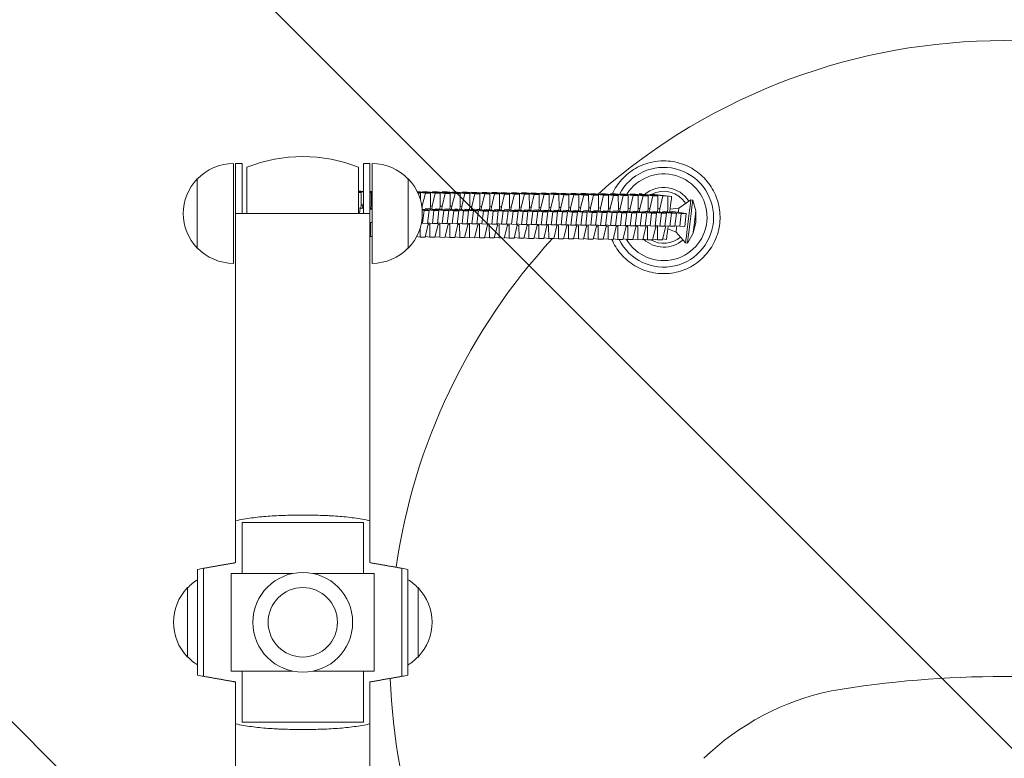
# Model space of a CAD drawing. Units: millimetres. Extents: x -908 to 908, y -3548 to 3548.
# Drawn here: x -454 to 0, y -63 to 278 of the extents above; entities that cross this region are included whole.
import ezdxf

# ---------------------------------------------------------------- set-up
doc = ezdxf.new("R2010")
doc.units = ezdxf.units.MM
doc.header["$LTSCALE"] = 20
doc.linetypes.add('HIDDEN', pattern=[9.525, 6.35, -3.175])
doc.layers.add('2d', color=230, linetype='Continuous')
doc.layers.add('EN-Free_Space_Hatch', color=10, linetype='HIDDEN')

msp = doc.modelspace()

# ---------------------------------------------------------------- hatches: boundary and pattern name
at = {"layer": 'EN-Free_Space_Hatch'}
h = msp.add_hatch(dxfattribs=at)
h.set_pattern_fill('ANSI31', color=256, scale=100)
h.set_pattern_definition([(315, (-908.5, 3547.5), (224.506, 224.506), [])])
h.paths.add_polyline_path([(-908.5, -3547.5), (908.5, -3547.5), (908.5, 3547.5), (-908.5, 3547.5)])

# ---------------------------------------------------------------- linework, layer by layer
at = {"layer": '2d', "lineweight": 0}
for p, q in [((-355.64, 211.5), (-355.64, 165.5)), ((-354.64, 27.5), (-354.64, 211.5)), ((-354.64, 211.5), (-351.64, 211.5)), ((-351.64, 211.5), (-351.64, 188.5)), ((-349.39, 209.84), (-349.39, 188.5)), ((-297.89, 209.84), (-297.89, 188.5)), ((-295.64, 188.5), (-295.64, 211.5)), ((-295.64, 211.5), (-292.64, 211.5)), ((-292.64, 211.5), (-292.64, 27.5)), ((-291.64, 165.5), (-291.64, 211.5)), ((-372.31, 204.5), (-372.31, 172.5)), ((-274.98, 172.5), (-274.98, 204.5)), ((-295.64, 198.6), (-297.89, 198.87)), ((-295.64, 198.34), (-297.89, 198.62)), ((-296.74, 198.23), (-297.89, 198.37)), ((-296.74, 198.23), (-297.89, 198.24)), ((-296.72, 192.29), (-296.74, 198.23)), ((-295.81, 198.87), (-295.87, 198.62)), ((-295.64, 198.87), (-295.81, 198.87)), ((-295.64, 198.85), (-295.81, 198.87)), ((-291.64, 198.61), (-292.64, 198.73)), ((-291.64, 198.36), (-292.64, 198.48)), ((-292.17, 198.17), (-292.64, 198.23)), ((-292.17, 198.17), (-292.64, 198.18)), ((-292.15, 192.23), (-292.17, 198.17)), ((-270.7, 198.57), (-270.82, 198.57)), ((-264.79, 197.85), (-270.7, 198.57)), ((-267.08, 197.87), (-270.7, 198.32)), ((-269.35, 197.9), (-270.58, 198.05)), ((-269.35, 197.9), (-270.51, 197.91)), ((-269.34, 194.67), (-269.35, 197.9)), ((-267.08, 197.87), (-268.53, 191.95)), ((-268.42, 198.54), (-268.48, 198.3)), ((-266.14, 198.51), (-268.42, 198.54)), ((-262.51, 197.82), (-268.42, 198.54)), ((-264.79, 197.85), (-267.08, 197.87)), ((-260.22, 197.79), (-266.14, 198.51)), ((-264.77, 191.9), (-264.79, 197.85)), ((-262.51, 197.82), (-263.97, 191.9)), ((-263.86, 198.49), (-263.92, 198.24)), ((-261.57, 198.46), (-263.86, 198.49)), ((-257.95, 197.76), (-263.86, 198.49)), ((-260.22, 197.79), (-262.51, 197.82)), ((-255.66, 197.74), (-261.57, 198.46)), ((-260.2, 191.85), (-260.22, 197.79)), ((-257.95, 197.76), (-259.4, 191.84)), ((-259.3, 198.43), (-259.35, 198.19)), ((-257.01, 198.41), (-259.3, 198.43)), ((-253.38, 197.71), (-259.3, 198.43)), ((-255.66, 197.74), (-257.95, 197.76)), ((-251.1, 197.68), (-257.01, 198.41)), ((-255.64, 191.8), (-255.66, 197.74)), ((-253.38, 197.71), (-254.84, 191.79)), ((-254.73, 198.38), (-254.79, 198.13)), ((-252.44, 198.35), (-254.73, 198.38)), ((-248.82, 197.66), (-254.73, 198.38)), ((-251.1, 197.68), (-253.38, 197.71)), ((-246.53, 197.63), (-252.44, 198.35)), ((-251.07, 191.74), (-251.1, 197.68)), ((-248.82, 197.66), (-250.27, 191.73)), ((-250.17, 198.32), (-250.23, 198.08)), ((-247.88, 198.3), (-250.17, 198.32)), ((-244.26, 197.6), (-250.17, 198.32)), ((-246.53, 197.63), (-248.82, 197.66)), ((-241.97, 197.57), (-247.88, 198.3)), ((-246.51, 191.69), (-246.53, 197.63)), ((-244.26, 197.6), (-245.71, 191.68)), ((-245.6, 198.27), (-245.66, 198.03)), ((-243.31, 198.24), (-245.6, 198.27)), ((-239.69, 197.55), (-245.6, 198.27)), ((-241.97, 197.57), (-244.26, 197.6)), ((-237.4, 197.52), (-243.31, 198.24)), ((-241.95, 191.63), (-241.97, 197.57)), ((-239.69, 197.55), (-241.14, 191.62)), ((-241.04, 198.22), (-241.1, 197.97)), ((-238.75, 198.19), (-241.04, 198.22)), ((-235.13, 197.49), (-241.04, 198.22)), ((-237.4, 197.52), (-239.69, 197.55)), ((-232.84, 197.46), (-238.75, 198.19)), ((-237.38, 191.58), (-237.4, 197.52)), ((-235.13, 197.49), (-236.58, 191.57)), ((-236.47, 198.16), (-236.53, 197.92)), ((-234.19, 198.13), (-236.47, 198.16)), ((-230.56, 197.44), (-236.47, 198.16)), ((-232.84, 197.46), (-235.13, 197.49)), ((-228.27, 197.41), (-234.19, 198.13)), ((-232.82, 191.52), (-232.84, 197.46)), ((-230.56, 197.44), (-232.02, 191.52)), ((-231.91, 198.11), (-231.97, 197.86)), ((-229.62, 198.08), (-231.91, 198.11)), ((-226, 197.38), (-231.91, 198.11)), ((-228.27, 197.41), (-230.56, 197.44)), ((-223.71, 197.36), (-229.62, 198.08)), ((-228.25, 191.47), (-228.27, 197.41)), ((-226, 197.38), (-227.45, 191.46)), ((-227.34, 198.05), (-227.4, 197.81)), ((-225.06, 198.03), (-227.34, 198.05)), ((-221.43, 197.33), (-227.34, 198.05)), ((-223.71, 197.36), (-226, 197.38)), ((-219.15, 197.3), (-225.06, 198.03)), ((-223.69, 191.42), (-223.71, 197.36)), ((-221.43, 197.33), (-222.89, 191.41)), ((-222.78, 198), (-222.84, 197.75)), ((-220.49, 197.97), (-222.78, 198)), ((-216.87, 197.27), (-222.78, 198)), ((-219.15, 197.3), (-221.43, 197.33)), ((-214.58, 197.25), (-220.49, 197.97)), ((-219.12, 191.36), (-219.15, 197.3)), ((-216.87, 197.27), (-218.32, 191.35)), ((-218.22, 197.94), (-218.28, 197.7)), ((-215.93, 197.92), (-218.22, 197.94)), ((-212.31, 197.22), (-218.22, 197.94)), ((-214.58, 197.25), (-216.87, 197.27)), ((-210.02, 197.19), (-215.93, 197.92)), ((-214.56, 191.31), (-214.58, 197.25)), ((-212.31, 197.22), (-213.76, 191.3)), ((-213.65, 197.89), (-213.71, 197.65)), ((-211.36, 197.86), (-213.65, 197.89)), ((-207.74, 197.17), (-213.65, 197.89)), ((-210.02, 197.19), (-212.31, 197.22)), ((-205.45, 197.14), (-211.36, 197.86)), ((-210, 191.25), (-210.02, 197.19)), ((-207.74, 197.17), (-209.19, 191.24)), ((-209.09, 197.84), (-209.15, 197.59)), ((-206.8, 197.81), (-209.09, 197.84)), ((-203.18, 197.11), (-209.09, 197.84)), ((-205.45, 197.14), (-207.74, 197.17)), ((-200.89, 197.08), (-206.8, 197.81)), ((-205.43, 191.2), (-205.45, 197.14)), ((-203.18, 197.11), (-204.63, 191.19)), ((-204.52, 197.78), (-204.58, 197.54)), ((-202.23, 197.75), (-204.52, 197.78)), ((-198.61, 197.06), (-204.52, 197.78)), ((-200.89, 197.08), (-203.18, 197.11)), ((-196.32, 197.03), (-202.23, 197.75)), ((-200.87, 191.14), (-200.89, 197.08)), ((-198.61, 197.06), (-200.07, 191.13)), ((-199.96, 197.73), (-200.02, 197.48)), ((-197.67, 197.7), (-199.96, 197.73)), ((-194.05, 197), (-199.96, 197.73)), ((-196.32, 197.03), (-198.61, 197.06)), ((-191.76, 196.98), (-197.67, 197.7)), ((-196.3, 191.09), (-196.32, 197.03)), ((-194.05, 197), (-195.5, 191.08)), ((-195.39, 197.67), (-195.45, 197.43)), ((-193.11, 197.64), (-195.39, 197.67)), ((-189.48, 196.95), (-195.39, 197.67)), ((-191.76, 196.98), (-194.05, 197)), ((-187.2, 196.92), (-193.11, 197.64)), ((-191.74, 191.04), (-191.76, 196.98)), ((-189.48, 196.95), (-190.94, 191.03)), ((-190.83, 197.62), (-190.89, 197.37)), ((-188.54, 197.59), (-190.83, 197.62)), ((-184.92, 196.89), (-190.83, 197.62)), ((-187.2, 196.92), (-189.48, 196.95)), ((-182.63, 196.87), (-188.54, 197.59)), ((-187.17, 190.98), (-187.2, 196.92)), ((-184.92, 196.89), (-186.37, 190.97)), ((-186.27, 197.56), (-186.33, 197.32)), ((-183.98, 197.54), (-186.27, 197.56)), ((-180.36, 196.84), (-186.27, 197.56)), ((-182.63, 196.87), (-184.92, 196.89)), ((-178.07, 196.81), (-183.98, 197.54)), ((-182.61, 190.93), (-182.63, 196.87)), ((-180.36, 196.84), (-181.81, 190.92)), ((-181.7, 197.51), (-181.76, 197.26)), ((-179.41, 197.48), (-181.7, 197.51)), ((-175.79, 196.79), (-181.7, 197.51)), ((-178.07, 196.81), (-180.36, 196.84)), ((-173.5, 196.76), (-179.41, 197.48)), ((-178.05, 190.87), (-178.07, 196.81)), ((-175.79, 196.79), (-177.24, 190.86)), ((-177.14, 197.45), (-177.2, 197.21)), ((-174.85, 197.43), (-177.14, 197.45)), ((-171.23, 196.73), (-177.14, 197.45)), ((-173.5, 196.76), (-175.79, 196.79)), ((-168.94, 196.7), (-174.85, 197.43)), ((-173.48, 190.82), (-173.5, 196.76)), ((-171.23, 196.73), (-172.68, 190.81)), ((-172.57, 197.4), (-172.63, 197.16)), ((-170.28, 197.37), (-172.57, 197.4)), ((-166.66, 196.68), (-172.57, 197.4)), ((-168.94, 196.7), (-171.23, 196.73)), ((-164.37, 196.65), (-170.28, 197.37)), ((-168.92, 190.76), (-168.94, 196.7)), ((-168.52, 197.16), (-168.26, 197.63)), ((-168.26, 197.63), (-167.38, 197.53)), ((-166.66, 196.68), (-168.12, 190.75)), ((-168.01, 197.35), (-168.07, 197.1)), ((-165.72, 197.32), (-168.01, 197.35)), ((-162.1, 196.62), (-168.01, 197.35)), ((-167.21, 197.34), (-167.38, 197.53)), ((-164.37, 196.65), (-166.66, 196.68)), ((-159.81, 196.6), (-165.72, 197.32)), ((-164.35, 190.71), (-164.37, 196.65)), ((-162.1, 196.62), (-163.55, 190.7)), ((-163.44, 197.29), (-163.5, 197.05)), ((-161.16, 197.26), (-163.44, 197.29)), ((-157.53, 196.57), (-163.44, 197.29)), ((-159.81, 196.6), (-162.1, 196.62)), ((-155.25, 196.54), (-161.16, 197.26)), ((-159.79, 190.66), (-159.81, 196.6)), ((-157.53, 196.57), (-158.99, 190.65)), ((-153.46, 196.38), (-158.42, 196.98)), ((-155.25, 196.54), (-157.53, 196.57)), ((-155.22, 190.6), (-155.25, 196.54)), ((-297.14, 190.94), (-297.89, 191.03)), ((-297.43, 188.5), (-297.14, 190.94)), ((-295.64, 190.77), (-297.14, 190.94)), ((-296.86, 191.07), (-296.72, 192.29)), ((-295.92, 192.28), (-296.72, 192.37)), ((-295.92, 192.28), (-296.06, 191.06)), ((-295.64, 193.39), (-295.92, 192.28)), ((-292.57, 190.88), (-292.64, 190.89)), ((-292.64, 190.79), (-291.64, 190.66)), ((-292.59, 190.79), (-292.57, 190.88)), ((-291.64, 190.78), (-292.57, 190.88)), ((-292.3, 191.01), (-292.15, 192.23)), ((-291.64, 192.26), (-292.15, 192.32)), ((-268.53, 191.95), (-268.76, 191.98)), ((-268.53, 191.95), (-268.64, 191.04)), ((-264.91, 190.69), (-264.77, 191.9)), ((-263.97, 191.9), (-264.77, 191.99)), ((-263.97, 191.9), (-264.11, 190.68)), ((-260.35, 190.63), (-260.2, 191.85)), ((-259.4, 191.84), (-260.2, 191.94)), ((-259.4, 191.84), (-259.55, 190.63)), ((-255.79, 190.58), (-255.64, 191.8)), ((-254.84, 191.79), (-255.64, 191.88)), ((-254.84, 191.79), (-254.98, 190.57)), ((-251.22, 190.53), (-251.07, 191.74)), ((-250.27, 191.73), (-251.08, 191.83)), ((-250.27, 191.73), (-250.42, 190.52)), ((-246.66, 190.47), (-246.51, 191.69)), ((-245.71, 191.68), (-246.51, 191.78)), ((-245.71, 191.68), (-245.86, 190.46)), ((-242.09, 190.42), (-241.95, 191.63)), ((-241.14, 191.62), (-241.95, 191.72)), ((-241.14, 191.62), (-241.29, 190.41)), ((-237.53, 190.36), (-237.38, 191.58)), ((-236.58, 191.57), (-237.38, 191.67)), ((-236.58, 191.57), (-236.73, 190.35)), ((-232.96, 190.31), (-232.82, 191.52)), ((-232.02, 191.52), (-232.82, 191.61)), ((-232.02, 191.52), (-232.16, 190.3)), ((-228.4, 190.25), (-228.25, 191.47)), ((-227.45, 191.46), (-228.25, 191.56)), ((-227.45, 191.46), (-227.6, 190.24)), ((-223.84, 190.2), (-223.69, 191.42)), ((-222.89, 191.41), (-223.69, 191.5)), ((-222.89, 191.41), (-223.03, 190.19)), ((-219.27, 190.15), (-219.12, 191.36)), ((-218.32, 191.35), (-219.13, 191.45)), ((-218.32, 191.35), (-218.47, 190.14)), ((-214.71, 190.09), (-214.56, 191.31)), ((-213.76, 191.3), (-214.56, 191.4)), ((-213.76, 191.3), (-213.91, 190.08)), ((-210.14, 190.04), (-210, 191.25)), ((-209.19, 191.24), (-210, 191.34)), ((-209.19, 191.24), (-209.34, 190.03)), ((-205.58, 189.98), (-205.43, 191.2)), ((-204.63, 191.19), (-205.43, 191.29)), ((-204.63, 191.19), (-204.78, 189.97)), ((-201.01, 189.93), (-200.87, 191.14)), ((-200.07, 191.13), (-200.87, 191.23)), ((-200.07, 191.13), (-200.21, 189.92)), ((-196.45, 189.87), (-196.3, 191.09)), ((-195.5, 191.08), (-196.3, 191.18)), ((-195.5, 191.08), (-195.65, 189.86)), ((-191.89, 189.82), (-191.74, 191.04)), ((-190.94, 191.03), (-191.74, 191.12)), ((-190.94, 191.03), (-191.08, 189.81)), ((-187.32, 189.77), (-187.17, 190.98)), ((-186.37, 190.97), (-187.17, 191.07)), ((-186.37, 190.97), (-186.52, 189.76)), ((-182.76, 189.71), (-182.61, 190.93)), ((-181.81, 190.92), (-182.61, 191.02)), ((-181.81, 190.92), (-181.96, 189.7)), ((-178.19, 189.66), (-178.05, 190.87)), ((-177.24, 190.86), (-178.05, 190.96)), ((-177.24, 190.86), (-177.39, 189.65)), ((-173.63, 189.6), (-173.48, 190.82)), ((-172.68, 190.81), (-173.48, 190.91)), ((-172.68, 190.81), (-172.83, 189.59)), ((-168.12, 190.75), (-168.92, 190.85)), ((-163.55, 190.7), (-164.35, 190.8)), ((-154.17, 190.53), (-150.12, 191.01)), ((-150.12, 191.01), (-144.62, 194.76)), ((-143.75, 194.66), (-144.62, 194.76)), ((-142.36, 189.65), (-143.75, 194.66)), ((-354.64, 188.5), (-292.64, 188.5)), ((-291.64, 190.33), (-292.64, 190.44)), ((-263.13, 189.88), (-268.59, 190.48)), ((-268.57, 190.35), (-265.41, 189.91)), ((-267.69, 189.94), (-268.55, 190.03)), ((-268.41, 183.98), (-267.69, 189.94)), ((-265.41, 189.91), (-267.69, 189.94)), ((-267.2, 190.72), (-265.99, 190.57)), ((-265.19, 190.56), (-266.4, 190.71)), ((-266.12, 183.95), (-265.41, 189.91)), ((-265.99, 190.57), (-260.84, 189.86)), ((-265.2, 190.46), (-265.19, 190.56)), ((-258.57, 189.83), (-265.19, 190.56)), ((-263.85, 183.93), (-263.13, 189.88)), ((-260.84, 189.86), (-263.13, 189.88)), ((-262.63, 190.66), (-261.43, 190.51)), ((-260.62, 190.5), (-261.83, 190.65)), ((-261.56, 183.9), (-260.84, 189.86)), ((-261.43, 190.51), (-256.28, 189.8)), ((-260.64, 190.4), (-260.62, 190.5)), ((-254, 189.78), (-260.62, 190.5)), ((-259.28, 183.87), (-258.57, 189.83)), ((-256.28, 189.8), (-258.57, 189.83)), ((-258.07, 190.61), (-256.86, 190.46)), ((-256.06, 190.45), (-257.27, 190.6)), ((-257, 183.85), (-256.28, 189.8)), ((-256.86, 190.46), (-251.71, 189.75)), ((-256.07, 190.35), (-256.06, 190.45)), ((-249.44, 189.72), (-256.06, 190.45)), ((-254.72, 183.82), (-254, 189.78)), ((-251.71, 189.75), (-254, 189.78)), ((-253.5, 190.55), (-252.3, 190.41)), ((-251.5, 190.4), (-252.7, 190.54)), ((-252.43, 183.79), (-251.71, 189.75)), ((-252.3, 190.41), (-247.15, 189.69)), ((-251.51, 190.3), (-251.5, 190.4)), ((-244.87, 189.67), (-251.5, 190.4)), ((-250.16, 183.76), (-249.44, 189.72)), ((-247.15, 189.69), (-249.44, 189.72)), ((-248.94, 190.5), (-247.73, 190.35)), ((-246.93, 190.34), (-248.14, 190.49)), ((-247.87, 183.74), (-247.15, 189.69)), ((-247.73, 190.35), (-242.58, 189.64)), ((-246.94, 190.24), (-246.93, 190.34)), ((-240.31, 189.61), (-246.93, 190.34)), ((-245.59, 183.71), (-244.87, 189.67)), ((-242.58, 189.64), (-244.87, 189.67)), ((-244.38, 190.44), (-243.17, 190.3)), ((-242.37, 190.29), (-243.57, 190.43)), ((-243.3, 183.68), (-242.58, 189.64)), ((-243.17, 190.3), (-238.02, 189.59)), ((-242.38, 190.19), (-242.37, 190.29)), ((-235.74, 189.56), (-242.37, 190.29)), ((-241.03, 183.66), (-240.31, 189.61)), ((-238.02, 189.59), (-240.31, 189.61)), ((-239.81, 190.39), (-238.6, 190.24)), ((-237.8, 190.23), (-239.01, 190.38)), ((-238.74, 183.63), (-238.02, 189.59)), ((-238.6, 190.24), (-233.46, 189.53)), ((-237.81, 190.13), (-237.8, 190.23)), ((-231.18, 189.5), (-237.8, 190.23)), ((-236.46, 183.6), (-235.74, 189.56)), ((-233.46, 189.53), (-235.74, 189.56)), ((-235.25, 190.34), (-234.04, 190.19)), ((-233.24, 190.18), (-234.44, 190.33)), ((-234.17, 183.57), (-233.46, 189.53)), ((-234.04, 190.19), (-228.89, 189.48)), ((-233.25, 190.08), (-233.24, 190.18)), ((-226.62, 189.45), (-233.24, 190.18)), ((-231.9, 183.55), (-231.18, 189.5)), ((-228.89, 189.48), (-231.18, 189.5)), ((-230.68, 190.28), (-229.48, 190.13)), ((-228.67, 190.12), (-229.88, 190.27)), ((-229.61, 183.52), (-228.89, 189.48)), ((-229.48, 190.13), (-224.33, 189.42)), ((-228.69, 190.02), (-228.67, 190.12)), ((-222.05, 189.4), (-228.67, 190.12)), ((-227.33, 183.49), (-226.62, 189.45)), ((-224.33, 189.42), (-226.62, 189.45)), ((-226.12, 190.23), (-224.91, 190.08)), ((-224.11, 190.07), (-225.32, 190.22)), ((-225.05, 183.47), (-224.33, 189.42)), ((-224.91, 190.08), (-219.76, 189.37)), ((-224.12, 189.97), (-224.11, 190.07)), ((-217.49, 189.34), (-224.11, 190.07)), ((-222.77, 183.44), (-222.05, 189.4)), ((-219.76, 189.37), (-222.05, 189.4)), ((-221.55, 190.17), (-220.35, 190.02)), ((-219.55, 190.02), (-220.75, 190.16)), ((-220.48, 183.41), (-219.76, 189.37)), ((-220.35, 190.02), (-215.2, 189.31)), ((-219.56, 189.92), (-219.55, 190.02)), ((-212.92, 189.29), (-219.55, 190.02)), ((-218.21, 183.38), (-217.49, 189.34)), ((-215.2, 189.31), (-217.49, 189.34)), ((-216.99, 190.12), (-215.78, 189.97)), ((-214.98, 189.96), (-216.19, 190.11)), ((-215.92, 183.36), (-215.2, 189.31)), ((-215.78, 189.97), (-210.63, 189.26)), ((-214.99, 189.86), (-214.98, 189.96)), ((-208.36, 189.23), (-214.98, 189.96)), ((-213.64, 183.33), (-212.92, 189.29)), ((-210.63, 189.26), (-212.92, 189.29)), ((-212.43, 190.06), (-211.22, 189.92)), ((-210.42, 189.91), (-211.62, 190.05)), ((-211.35, 183.3), (-210.63, 189.26)), ((-211.22, 189.92), (-206.07, 189.2)), ((-210.43, 189.81), (-210.42, 189.91)), ((-203.79, 189.18), (-210.42, 189.91)), ((-209.08, 183.28), (-208.36, 189.23)), ((-206.07, 189.2), (-208.36, 189.23)), ((-207.86, 190.01), (-206.65, 189.86)), ((-205.85, 189.85), (-207.06, 190)), ((-206.79, 183.25), (-206.07, 189.2)), ((-206.65, 189.86), (-201.51, 189.15)), ((-205.86, 189.75), (-205.85, 189.85)), ((-199.23, 189.12), (-205.85, 189.85)), ((-204.51, 183.22), (-203.79, 189.18)), ((-201.51, 189.15), (-203.79, 189.18)), ((-203.3, 189.96), (-202.09, 189.81)), ((-201.29, 189.8), (-202.49, 189.95)), ((-202.22, 183.19), (-201.51, 189.15)), ((-202.09, 189.81), (-196.94, 189.1)), ((-201.3, 189.7), (-201.29, 189.8)), ((-194.66, 189.07), (-201.29, 189.8)), ((-199.95, 183.17), (-199.23, 189.12)), ((-196.94, 189.1), (-199.23, 189.12)), ((-198.73, 189.9), (-197.53, 189.75)), ((-196.72, 189.74), (-197.93, 189.89)), ((-197.66, 183.14), (-196.94, 189.1)), ((-197.53, 189.75), (-192.38, 189.04)), ((-196.74, 189.64), (-196.72, 189.74)), ((-190.1, 189.01), (-196.72, 189.74)), ((-195.38, 183.11), (-194.66, 189.07)), ((-192.38, 189.04), (-194.66, 189.07)), ((-194.17, 189.85), (-192.96, 189.7)), ((-192.16, 189.69), (-193.37, 189.84)), ((-193.1, 183.09), (-192.38, 189.04)), ((-192.96, 189.7), (-187.81, 188.99)), ((-192.17, 189.59), (-192.16, 189.69)), ((-185.54, 188.96), (-192.16, 189.69)), ((-190.82, 183.06), (-190.1, 189.01)), ((-187.81, 188.99), (-190.1, 189.01)), ((-189.6, 189.79), (-188.4, 189.64)), ((-187.59, 189.64), (-188.8, 189.78)), ((-188.53, 183.03), (-187.81, 188.99)), ((-188.4, 189.64), (-183.25, 188.93)), ((-187.61, 189.54), (-187.59, 189.64)), ((-180.97, 188.91), (-187.59, 189.64)), ((-186.26, 183), (-185.54, 188.96)), ((-183.25, 188.93), (-185.54, 188.96)), ((-185.04, 189.74), (-183.83, 189.59)), ((-183.03, 189.58), (-184.24, 189.73)), ((-183.97, 182.98), (-183.25, 188.93)), ((-183.83, 189.59), (-178.68, 188.88)), ((-183.04, 189.48), (-183.03, 189.58)), ((-176.41, 188.85), (-183.03, 189.58)), ((-181.69, 182.95), (-180.97, 188.91)), ((-178.68, 188.88), (-180.97, 188.91)), ((-180.47, 189.68), (-179.27, 189.54)), ((-178.47, 189.53), (-179.67, 189.67)), ((-179.4, 182.92), (-178.68, 188.88)), ((-179.27, 189.54), (-174.12, 188.82)), ((-178.48, 189.43), (-178.47, 189.53)), ((-171.84, 188.8), (-178.47, 189.53)), ((-177.13, 182.9), (-176.41, 188.85)), ((-174.12, 188.82), (-176.41, 188.85)), ((-175.91, 189.63), (-174.7, 189.48)), ((-173.9, 189.47), (-175.11, 189.62)), ((-174.84, 182.87), (-174.12, 188.82)), ((-174.7, 189.48), (-169.55, 188.77)), ((-173.91, 189.37), (-173.9, 189.47)), ((-167.28, 188.74), (-173.9, 189.47)), ((-172.56, 182.84), (-171.84, 188.8)), ((-169.55, 188.77), (-171.84, 188.8)), ((-171.35, 189.57), (-170.14, 189.43)), ((-169.34, 189.42), (-170.54, 189.57)), ((-170.27, 182.81), (-169.55, 188.77)), ((-170.14, 189.43), (-164.99, 188.72)), ((-169.35, 189.32), (-169.34, 189.42)), ((-162.71, 188.69), (-169.34, 189.42)), ((-169.06, 189.55), (-168.92, 190.76)), ((-168.12, 190.75), (-168.26, 189.54)), ((-168, 182.79), (-167.28, 188.74)), ((-164.99, 188.72), (-167.28, 188.74)), ((-166.78, 189.52), (-165.58, 189.37)), ((-164.77, 189.36), (-165.98, 189.51)), ((-165.71, 182.76), (-164.99, 188.72)), ((-165.58, 189.37), (-160.43, 188.66)), ((-164.79, 189.26), (-164.77, 189.36)), ((-158.15, 188.63), (-164.77, 189.36)), ((-164.5, 189.49), (-164.35, 190.71)), ((-163.55, 190.7), (-163.7, 189.48)), ((-163.43, 182.73), (-162.71, 188.69)), ((-160.43, 188.66), (-162.71, 188.69)), ((-162.22, 189.47), (-161.01, 189.32)), ((-160.21, 189.31), (-161.42, 189.46)), ((-161.15, 182.71), (-160.43, 188.66)), ((-161.01, 189.32), (-155.86, 188.61)), ((-160.22, 189.21), (-160.21, 189.31)), ((-153.59, 188.58), (-160.21, 189.31)), ((-159.94, 189.44), (-159.79, 190.66)), ((-158.99, 190.65), (-159.79, 190.74)), ((-158.99, 190.65), (-159.13, 189.43)), ((-158.87, 182.68), (-158.15, 188.63)), ((-155.86, 188.61), (-158.15, 188.63)), ((-157.65, 189.41), (-156.45, 189.26)), ((-155.64, 189.25), (-156.85, 189.4)), ((-156.58, 182.65), (-155.86, 188.61)), ((-156.45, 189.26), (-151.3, 188.55)), ((-155.66, 189.16), (-155.64, 189.25)), ((-149.02, 188.53), (-155.64, 189.25)), ((-155.37, 189.38), (-155.22, 190.6)), ((-154.3, 182.62), (-153.59, 188.58)), ((-154.29, 189.5), (-151.88, 189.21)), ((-151.3, 188.55), (-153.59, 188.58)), ((-152.02, 182.6), (-151.3, 188.55)), ((-151.88, 189.21), (-146.73, 188.5)), ((-149.74, 182.57), (-149.02, 188.53)), ((-146.73, 188.5), (-149.02, 188.53)), ((-147.45, 182.54), (-146.73, 188.5)), ((-142.31, 184.45), (-142.36, 189.65)), ((-291.64, 184.3), (-292.64, 184.41)), ((-292.36, 183.83), (-292.64, 183.87)), ((-292.3, 184.37), (-292.36, 183.83)), ((-292.36, 183.83), (-292.34, 177.89)), ((-268.41, 183.98), (-268.94, 184.04)), ((-266.12, 183.95), (-268.41, 183.98)), ((-267.23, 177.59), (-265.78, 183.52)), ((-263.85, 183.93), (-266.1, 184.18)), ((-265.78, 183.52), (-265.71, 184.13)), ((-264.98, 183.51), (-265.77, 183.6)), ((-264.91, 184.05), (-264.98, 183.51)), ((-264.98, 183.51), (-264.96, 177.57)), ((-261.56, 183.9), (-263.85, 183.93)), ((-262.67, 177.54), (-261.22, 183.46)), ((-259.28, 183.87), (-261.53, 184.12)), ((-261.22, 183.46), (-261.14, 184.08)), ((-260.41, 183.45), (-261.21, 183.55)), ((-260.35, 183.99), (-260.41, 183.45)), ((-260.41, 183.45), (-260.39, 177.51)), ((-257, 183.85), (-259.28, 183.87)), ((-258.1, 177.49), (-256.65, 183.41)), ((-254.72, 183.82), (-256.97, 184.07)), ((-256.65, 183.41), (-256.58, 184.02)), ((-255.85, 183.4), (-256.64, 183.5)), ((-255.78, 183.94), (-255.85, 183.4)), ((-255.85, 183.4), (-255.83, 177.46)), ((-252.43, 183.79), (-254.72, 183.82)), ((-253.54, 177.43), (-252.09, 183.35)), ((-250.16, 183.76), (-252.4, 184.01)), ((-252.09, 183.35), (-252.01, 183.97)), ((-251.29, 183.34), (-252.08, 183.44)), ((-251.22, 183.88), (-251.29, 183.34)), ((-251.29, 183.34), (-251.26, 177.4)), ((-247.87, 183.74), (-250.16, 183.76)), ((-248.98, 177.38), (-247.52, 183.3)), ((-245.59, 183.71), (-247.84, 183.96)), ((-247.52, 183.3), (-247.45, 183.91)), ((-246.72, 183.29), (-247.51, 183.39)), ((-246.66, 183.83), (-246.72, 183.29)), ((-246.72, 183.29), (-246.7, 177.35)), ((-243.3, 183.68), (-245.59, 183.71)), ((-244.41, 177.32), (-242.96, 183.24)), ((-241.03, 183.66), (-243.28, 183.9)), ((-242.96, 183.24), (-242.88, 183.86)), ((-242.16, 183.24), (-242.95, 183.33)), ((-242.09, 183.77), (-242.16, 183.24)), ((-242.16, 183.24), (-242.14, 177.3)), ((-238.74, 183.63), (-241.03, 183.66)), ((-239.85, 177.27), (-238.39, 183.19)), ((-236.46, 183.6), (-238.71, 183.85)), ((-238.39, 183.19), (-238.32, 183.81)), ((-237.59, 183.18), (-238.38, 183.28)), ((-237.53, 183.72), (-237.59, 183.18)), ((-237.59, 183.18), (-237.57, 177.24)), ((-234.17, 183.57), (-236.46, 183.6)), ((-235.28, 177.21), (-233.83, 183.14)), ((-231.9, 183.55), (-234.15, 183.8)), ((-233.83, 183.14), (-233.76, 183.75)), ((-233.03, 183.13), (-233.82, 183.22)), ((-232.96, 183.66), (-233.03, 183.13)), ((-233.03, 183.13), (-233.01, 177.19)), ((-229.61, 183.52), (-231.9, 183.55)), ((-230.72, 177.16), (-229.27, 183.08)), ((-227.33, 183.49), (-229.58, 183.74)), ((-229.27, 183.08), (-229.19, 183.7)), ((-228.46, 183.07), (-229.26, 183.17)), ((-228.4, 183.61), (-228.46, 183.07)), ((-228.46, 183.07), (-228.44, 177.13)), ((-225.05, 183.47), (-227.33, 183.49)), ((-226.15, 177.1), (-224.7, 183.03)), ((-222.77, 183.44), (-225.02, 183.69)), ((-224.7, 183.03), (-224.63, 183.64)), ((-223.9, 183.02), (-224.69, 183.11)), ((-223.83, 183.56), (-223.9, 183.02)), ((-223.9, 183.02), (-223.88, 177.08)), ((-220.48, 183.41), (-222.77, 183.44)), ((-221.59, 177.05), (-220.14, 182.97)), ((-218.21, 183.38), (-220.45, 183.63)), ((-220.14, 182.97), (-220.06, 183.59)), ((-219.34, 182.96), (-220.13, 183.06)), ((-219.27, 183.5), (-219.34, 182.96)), ((-219.34, 182.96), (-219.31, 177.02)), ((-215.92, 183.36), (-218.21, 183.38)), ((-217.03, 177), (-215.57, 182.92)), ((-213.64, 183.33), (-215.89, 183.58)), ((-215.57, 182.92), (-215.5, 183.53)), ((-214.77, 182.91), (-215.56, 183.01)), ((-214.71, 183.45), (-214.77, 182.91)), ((-214.77, 182.91), (-214.75, 176.97)), ((-211.35, 183.3), (-213.64, 183.33)), ((-212.46, 176.94), (-211.01, 182.86)), ((-209.08, 183.28), (-211.33, 183.52)), ((-211.01, 182.86), (-210.93, 183.48)), ((-210.21, 182.86), (-211, 182.95)), ((-210.14, 183.39), (-210.21, 182.86)), ((-210.21, 182.86), (-210.19, 176.91)), ((-206.79, 183.25), (-209.08, 183.28)), ((-207.9, 176.89), (-206.44, 182.81)), ((-204.51, 183.22), (-206.76, 183.47)), ((-206.44, 182.81), (-206.37, 183.43)), ((-205.64, 182.8), (-206.43, 182.9)), ((-205.58, 183.34), (-205.64, 182.8)), ((-205.64, 182.8), (-205.62, 176.86)), ((-202.22, 183.19), (-204.51, 183.22)), ((-203.33, 176.83), (-201.88, 182.76)), ((-199.95, 183.17), (-202.2, 183.41)), ((-201.88, 182.76), (-201.81, 183.37)), ((-201.08, 182.75), (-201.87, 182.84)), ((-201.01, 183.28), (-201.08, 182.75)), ((-201.08, 182.75), (-201.06, 176.81)), ((-197.66, 183.14), (-199.95, 183.17)), ((-198.77, 176.78), (-197.32, 182.7)), ((-195.38, 183.11), (-197.63, 183.36)), ((-197.32, 182.7), (-197.24, 183.32)), ((-196.51, 182.69), (-197.31, 182.79)), ((-196.45, 183.23), (-196.51, 182.69)), ((-196.51, 182.69), (-196.49, 176.75)), ((-193.1, 183.09), (-195.38, 183.11)), ((-194.2, 176.72), (-192.75, 182.65)), ((-190.82, 183.06), (-193.07, 183.31)), ((-192.75, 182.65), (-192.68, 183.26)), ((-191.95, 182.64), (-192.74, 182.73)), ((-191.88, 183.18), (-191.95, 182.64)), ((-191.95, 182.64), (-191.93, 176.7)), ((-188.53, 183.03), (-190.82, 183.06)), ((-189.64, 176.67), (-188.19, 182.59)), ((-186.26, 183), (-188.5, 183.25)), ((-188.19, 182.59), (-188.11, 183.21)), ((-187.39, 182.58), (-188.18, 182.68)), ((-187.32, 183.12), (-187.39, 182.58)), ((-187.39, 182.58), (-187.36, 176.64)), ((-183.97, 182.98), (-186.26, 183)), ((-185.08, 176.62), (-183.62, 182.54)), ((-181.69, 182.95), (-183.94, 183.2)), ((-183.62, 182.54), (-183.55, 183.15)), ((-182.82, 182.53), (-183.61, 182.63)), ((-182.76, 183.07), (-182.82, 182.53)), ((-182.82, 182.53), (-182.8, 176.59)), ((-179.4, 182.92), (-181.69, 182.95)), ((-180.51, 176.56), (-179.06, 182.48)), ((-177.13, 182.9), (-179.38, 183.14)), ((-179.06, 182.48), (-178.98, 183.1)), ((-178.26, 182.47), (-179.05, 182.57)), ((-178.19, 183.01), (-178.26, 182.47)), ((-178.26, 182.47), (-178.24, 176.53)), ((-174.84, 182.87), (-177.13, 182.9)), ((-175.95, 176.51), (-174.49, 182.43)), ((-172.56, 182.84), (-174.81, 183.09)), ((-174.49, 182.43), (-174.42, 183.05)), ((-173.69, 182.42), (-174.48, 182.52)), ((-173.63, 182.96), (-173.69, 182.42)), ((-173.69, 182.42), (-173.67, 176.48)), ((-170.27, 182.81), (-172.56, 182.84)), ((-171.38, 176.45), (-169.93, 182.38)), ((-168, 182.79), (-170.25, 183.03)), ((-169.93, 182.38), (-169.86, 182.99)), ((-169.13, 182.37), (-169.92, 182.46)), ((-169.06, 182.9), (-169.13, 182.37)), ((-169.13, 182.37), (-169.11, 176.43)), ((-165.71, 182.76), (-168, 182.79)), ((-166.82, 176.4), (-165.37, 182.32)), ((-163.43, 182.73), (-165.68, 182.98)), ((-165.37, 182.32), (-165.29, 182.94)), ((-164.56, 182.31), (-165.35, 182.41)), ((-164.5, 182.85), (-164.56, 182.31)), ((-164.56, 182.31), (-164.54, 176.37)), ((-161.15, 182.71), (-163.43, 182.73)), ((-162.25, 176.34), (-160.8, 182.27)), ((-158.87, 182.68), (-161.12, 182.93)), ((-160.8, 182.27), (-160.73, 182.88)), ((-160, 182.26), (-160.79, 182.35)), ((-159.93, 182.8), (-160, 182.26)), ((-160, 182.26), (-159.98, 176.32)), ((-156.58, 182.65), (-158.87, 182.68)), ((-157.69, 176.29), (-156.24, 182.21)), ((-154.3, 182.62), (-156.55, 182.87)), ((-156.24, 182.21), (-156.16, 182.83)), ((-152.02, 182.6), (-154.3, 182.62)), ((-149.74, 182.57), (-151.99, 182.82)), ((-147.45, 182.54), (-149.74, 182.57)), ((-142.31, 184.45), (-143.61, 179.41)), ((-292.34, 177.89), (-292.64, 177.93)), ((-292.34, 177.89), (-291.64, 177.88)), ((-269.52, 177.62), (-271.13, 177.82)), ((-269.54, 181.67), (-269.52, 177.62)), ((-269.52, 177.62), (-267.23, 177.59)), ((-264.96, 177.57), (-267.17, 177.84)), ((-264.96, 177.57), (-262.67, 177.54)), ((-260.39, 177.51), (-262.61, 177.78)), ((-260.39, 177.51), (-258.1, 177.49)), ((-255.83, 177.46), (-258.04, 177.73)), ((-255.83, 177.46), (-253.54, 177.43)), ((-251.26, 177.4), (-253.48, 177.68)), ((-251.26, 177.4), (-248.98, 177.38)), ((-246.7, 177.35), (-248.92, 177.62)), ((-246.7, 177.35), (-244.41, 177.32)), ((-242.14, 177.3), (-244.35, 177.57)), ((-242.14, 177.3), (-239.85, 177.27)), ((-237.57, 177.24), (-239.79, 177.51)), ((-237.57, 177.24), (-235.28, 177.21)), ((-233.01, 177.19), (-235.22, 177.46)), ((-233.01, 177.19), (-230.72, 177.16)), ((-228.44, 177.13), (-230.66, 177.4)), ((-223.88, 177.08), (-226.09, 177.35)), ((-219.31, 177.02), (-221.53, 177.29)), ((-214.75, 176.97), (-216.97, 177.24)), ((-210.19, 176.91), (-212.4, 177.19)), ((-155.28, 181.37), (-151.46, 179.94)), ((-151.46, 179.94), (-147.02, 174.98)), ((-143.61, 179.41), (-146.15, 174.88)), ((-228.44, 177.13), (-226.15, 177.1)), ((-223.88, 177.08), (-221.59, 177.05)), ((-219.31, 177.02), (-217.03, 177)), ((-214.75, 176.97), (-212.46, 176.94)), ((-210.19, 176.91), (-207.9, 176.89)), ((-205.62, 176.86), (-207.84, 177.13)), ((-205.62, 176.86), (-203.33, 176.83)), ((-201.06, 176.81), (-203.27, 177.08)), ((-201.06, 176.81), (-198.77, 176.78)), ((-196.49, 176.75), (-198.71, 177.02)), ((-196.49, 176.75), (-194.2, 176.72)), ((-191.93, 176.7), (-194.14, 176.97)), ((-191.93, 176.7), (-189.64, 176.67)), ((-187.36, 176.64), (-189.58, 176.91)), ((-187.36, 176.64), (-185.08, 176.62)), ((-182.8, 176.59), (-185.02, 176.86)), ((-182.8, 176.59), (-180.51, 176.56)), ((-178.24, 176.53), (-180.45, 176.81)), ((-178.24, 176.53), (-175.95, 176.51)), ((-173.67, 176.48), (-175.89, 176.75)), ((-173.67, 176.48), (-171.38, 176.45)), ((-169.11, 176.43), (-171.32, 176.7)), ((-169.11, 176.43), (-166.82, 176.4)), ((-164.54, 176.37), (-166.76, 176.64)), ((-164.54, 176.37), (-162.25, 176.34)), ((-159.98, 176.32), (-162.19, 176.59)), ((-159.98, 176.32), (-157.69, 176.29)), ((-155.87, 176.52), (-157.58, 176.73)), ((-146.15, 174.88), (-147.02, 174.98)), ((-351.64, 22.5), (-351.64, 45.98)), ((-295.64, 45.98), (-351.64, 45.98)), ((-295.64, 45.98), (-295.64, 22.5)), ((-372.18, 24.41), (-372.18, -24.41)), ((-369.4, 24.9), (-369.4, -24.9)), ((-277.89, 24.9), (-277.89, -24.9)), ((-275.11, 24.41), (-275.11, -24.41)), ((-356.64, 22.5), (-328.41, 22.5)), ((-356.64, -22.5), (-356.64, 22.5)), ((-318.87, 22.5), (-290.64, 22.5)), ((-290.64, 22.5), (-290.64, -22.5)), ((-376.81, 16), (-376.81, -16)), ((-270.48, -16), (-270.48, 16)), ((-328.41, -22.5), (-356.64, -22.5)), ((-351.64, -45.98), (-351.64, -22.5)), ((-290.64, -22.5), (-318.87, -22.5)), ((-295.64, -22.5), (-295.64, -45.98)), ((-354.64, -27.5), (-354.64, -211.5)), ((-292.64, -211.5), (-292.64, -27.5)), ((-295.64, -45.98), (-351.64, -45.98))]:
    msp.add_line(p, q, dxfattribs=at)
for radius in [23, 16]:
    msp.add_circle((-323.64, 0), radius, dxfattribs=at)
for centre, radius, start, end in [((-0.12, -15.17), 283.38, 48.6692, 131.38), ((-323.64, 144.75), 70, 68.4165, 111.5835), ((-355.64, 188.5), 23, 90, 136.4387), ((-291.64, 188.5), 23, 43.5613, 90), ((-157.14, 186.75), 23, 206.3854, 152.8089), ((-355.79, 188.5), 23, 135.9208, 224.0792), ((-291.5, 188.5), 23, 315.9208, 44.0792), ((-157.14, 186.75), 20, 210.6176, 148.0378), ((-157.14, 186.75), 13.75, 32.4826, 129.7517), ((-157.14, 186.75), 12, 32.2169, 118.6076), ((-157.14, 186.75), 12, 240.0283, 310.3495), ((-355.64, 188.5), 23, 223.5613, 270), ((-291.64, 188.5), 23, 270, 316.4387), ((-0.12, -15.17), 283.38, 137.3293, 171.7739), ((-157.14, 186.75), 13.75, 227.5683, 310.541), ((-360.14, 0), 23, 121.553, 136.4387), ((-287.14, 0), 23, 43.5613, 58.447), ((-360.29, 0), 23, 135.9208, 224.0792), ((-287, 0), 23, 315.9208, 44.0792), ((-360.14, 0), 23, 223.5613, 238.447), ((-287.14, 0), 23, 301.553, 316.4387), ((-0.12, -15.17), 283.38, 182.1593, 214.8889), ((-0.14, -510.45), 485.47, 80.559, 99.441), ((-54.56, -150.47), 121.56, 101.9709, 133.7737)]:
    msp.add_arc(centre, radius, start, end, dxfattribs=at)
for centre, major_axis, start_param, end_param in [((-169.46, 187.74), (1.2, 9.89), 0, 0.319108), ((-168.58, 187.63), (1.2, 9.89), 0, 0.19467), ((-159.63, 187.05), (1.2, 9.93), 0, 0.098416), ((-154.66, 186.45), (1.2, 9.93), 0, 1.272308), ((-154.66, 186.45), (-1.2, -9.93), -1.184975, 0)]:
    msp.add_ellipse(centre, major_axis=major_axis, ratio=0, start_param=start_param, end_param=end_param, dxfattribs=at)
at = {"layer": '2d', "lineweight": 0, "extrusion": (0, 0, -1)}
for centre, major_axis, start_param, end_param in [((-150.79, 185.48), (0.67, 5.54), -0.881071, 0), ((-145.82, 184.87), (-1.2, -9.89), 0, 3.141593), ((-144.95, 184.77), (-1.2, -9.89), 0, 3.141593), ((-142.98, 184.53), (-0.62, -5.12), 0, 3.141593), ((-150.79, 185.48), (-0.67, -5.54), 0, 1.050589)]:
    msp.add_ellipse(centre, major_axis=major_axis, ratio=0, start_param=start_param, end_param=end_param, dxfattribs=at)
at = {"layer": '2d', "lineweight": 0}
for points, knots in [([(-157.14, 212.75), (-154.37, 212.75), (-151.6, 212.3), (-146.33, 210.56), (-143.84, 209.26), (-139.39, 205.95), (-137.44, 203.93), (-134.25, 199.39), (-133.03, 196.86), (-131.44, 191.55), (-131.07, 188.76), (-131.24, 183.22), (-131.76, 180.46), (-133.66, 175.25), (-135.03, 172.8), (-138.47, 168.45), (-140.54, 166.55), (-145.18, 163.5), (-147.74, 162.35), (-153.1, 160.92), (-155.89, 160.63), (-161.43, 160.96), (-164.17, 161.56), (-169.33, 163.61), (-171.74, 165.05), (-175.99, 168.62), (-177.82, 170.75), (-179.96, 174.21), (-180.56, 175.37), (-181.07, 176.57)], [0, 0, 0, 0, 0.32, 0.32, 0.64, 0.64, 0.96, 0.96, 1.28, 1.28, 1.6, 1.6, 1.92, 1.92, 2.24, 2.24, 2.56, 2.56, 2.88, 2.88, 3.2, 3.2, 3.52, 3.52, 3.84, 3.84, 4.16, 4.16, 4.310009, 4.310009, 4.310009, 4.310009]), ([(-180.82, 197.5), (-179.74, 199.88), (-178.3, 202.09), (-174.72, 206.11), (-172.54, 207.89), (-167.73, 210.66), (-165.11, 211.66), (-160.67, 212.57), (-158.9, 212.75), (-157.14, 212.75)], [5.138577, 5.138577, 5.138577, 5.138577, 5.44, 5.44, 5.76, 5.76, 6.08, 6.08, 6.283185, 6.283185, 6.283185, 6.283185]), ([(-354.64, 46.81), (-352.28, 47.36), (-349.85, 47.78), (-344.86, 48.45), (-342.3, 48.71), (-338.38, 49), (-337.05, 49.08), (-334.38, 49.22), (-333.03, 49.27), (-329, 49.4), (-326.31, 49.44), (-320.92, 49.44), (-318.22, 49.4), (-314.84, 49.29), (-314.16, 49.27), (-312.82, 49.21), (-312.15, 49.18), (-310.16, 49.08), (-308.85, 48.99), (-304.95, 48.7), (-302.41, 48.45), (-297.44, 47.78), (-295.01, 47.36), (-292.64, 46.81)], [0, 0, 0, 0, 0.00807554, 0.00807554, 0.01615109, 0.01615109, 0.02018886, 0.02018886, 0.02422663, 0.02422663, 0.03230218, 0.03230218, 0.04037772, 0.04037772, 0.04239661, 0.04239661, 0.0444155, 0.0444155, 0.04845327, 0.04845327, 0.05652881, 0.05652881, 0.06460436, 0.06460436, 0.06460436, 0.06460436]), ([(-292.64, -46.81), (-295.01, -47.36), (-297.44, -47.78), (-302.43, -48.45), (-304.98, -48.71), (-308.91, -49), (-310.23, -49.08), (-312.91, -49.22), (-314.26, -49.27), (-318.29, -49.4), (-320.98, -49.44), (-326.37, -49.44), (-329.07, -49.4), (-332.45, -49.29), (-333.13, -49.27), (-334.47, -49.21), (-335.13, -49.18), (-337.13, -49.08), (-338.44, -48.99), (-342.34, -48.7), (-344.88, -48.45), (-349.85, -47.78), (-352.28, -47.36), (-354.64, -46.81)], [0, 0, 0, 0, 0.00807554, 0.00807554, 0.01615109, 0.01615109, 0.02018886, 0.02018886, 0.02422663, 0.02422663, 0.03230218, 0.03230218, 0.04037772, 0.04037772, 0.04239661, 0.04239661, 0.0444155, 0.0444155, 0.04845327, 0.04845327, 0.05652881, 0.05652881, 0.06460436, 0.06460436, 0.06460436, 0.06460436])]:
    msp.add_open_spline(points, degree=3, knots=knots, dxfattribs=at)
for points in [[(-354.64, 27.5), (-359.47, 26.65), (-364.39, 25.78), (-369.4, 24.9)], [(-277.89, 24.9), (-282.89, 25.78), (-287.81, 26.65), (-292.64, 27.5)], [(-369.4, -24.9), (-364.39, -25.78), (-359.47, -26.65), (-354.64, -27.5)], [(-292.64, -27.5), (-287.81, -26.65), (-282.89, -25.78), (-277.89, -24.9)]]:
    msp.add_rational_spline(points, [1, 0.999705148725, 0.999705148725, 1], degree=3, dxfattribs=at)
for points in [[(-372.18, 24.41), (-371.25, 24.57), (-370.32, 24.74), (-369.4, 24.9)], [(-277.89, 24.9), (-276.97, 24.74), (-276.04, 24.57), (-275.11, 24.41)], [(-369.4, -24.9), (-370.32, -24.74), (-371.25, -24.57), (-372.18, -24.41)], [(-275.11, -24.41), (-276.04, -24.57), (-276.97, -24.74), (-277.89, -24.9)]]:
    msp.add_open_spline(points, degree=3, dxfattribs=at)

doc.saveas('drawing.dxf')
